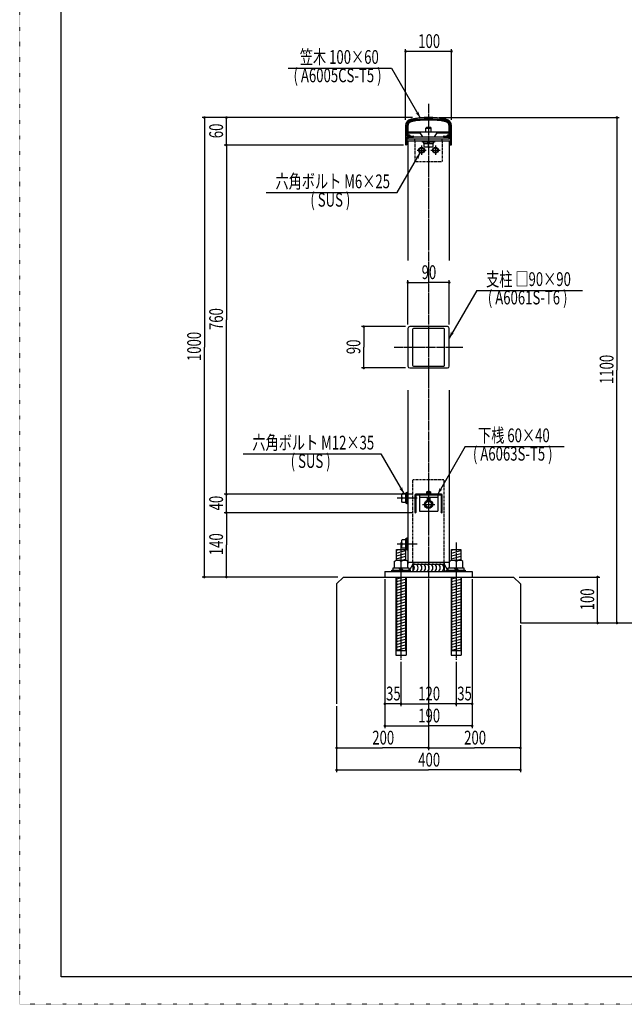
# Model space of a CAD drawing. Extents: x -2460 to 2460, y -1722 to 1722.
# Drawn here: x -2460 to -1144, y -1722 to 421 of the extents above; entities that cross this region are included whole.
import ezdxf

# ---------------------------------------------------------------- set-up
doc = ezdxf.new("R2010")
doc.units = 0
for name, pattern in [('CENTER2', [23, 20, -1, 1, -1]), ('DASHED2', [2, 1, -1]), ('DOT', [1, 0, -1])]:
    doc.linetypes.add(name, pattern=pattern)
doc.layers.get('0').update_dxf_attribs({"linetype": 'CONTINUOUS'})
doc.layers.add('DIMENSION', color=7, linetype='CONTINUOUS')
doc.styles.get("Standard").update_dxf_attribs({"font": 'txt.shx', "width": 0.7, "bigfont": 'bigfont.shx'})

msp = doc.modelspace()

# ---------------------------------------------------------------- linework, layer by layer
at = {"color": 4, "linetype": 'DOT'}
for p, q in [((-2460, -1722), (-2460, 1722)), ((2460, -1722), (-2460, -1722))]:
    msp.add_line(p, q, dxfattribs=at)
at = {"color": 7, "linetype": 'CONTINUOUS'}
for p, q in [((-2370, -1662), (-2370, 1662)), ((-1620, 189.7), (-1620, 149.3)), ((-1617.5, 189.7), (-1617.5, 167.5)), ((-1522.5, 167.5), (-1522.5, 189.7)), ((-1520, 149.3), (-1520, 189.7)), ((-1617.5, 167.5), (-1603.7, 167.5)), ((-1617.5, 165), (-1617.5, 149.3)), ((-1617.5, 165), (-1603.7, 165)), ((-1525, 165), (-1615, 165)), ((-1615, 165), (-1615, 162)), ((-1615, 162), (-1525, 162)), ((-1615, 157), (-1615, -103)), ((-1615, 157), (-1525, 157)), ((-1600, 157), (-1600, 162)), ((-1540, 157), (-1540, 162)), ((-1536.2, 167.5), (-1522.5, 167.5)), ((-1536.2, 165), (-1522.5, 165)), ((-1525, 162), (-1525, 165)), ((-1525, 157), (-1525, -103)), ((-1522.5, 149.3), (-1522.5, 165)), ((-1615, -251), (-1615, -333)), ((-1529, -247), (-1611, -247)), ((-1605, -253), (-1605, -331)), ((-1537, -251), (-1603, -251)), ((-1535, -331), (-1535, -253)), ((-1525, -333), (-1525, -251)), ((-1611, -337), (-1529, -337)), ((-1603, -333), (-1537, -333)), ((-1615, -385), (-1615, -764)), ((-1525, -385), (-1525, -760)), ((-1600, -614), (-1600, -650.5)), ((-1542, -612), (-1598, -612)), ((-1598, -614.5), (-1598, -649.1)), ((-1542.5, -614), (-1597.5, -614)), ((-1590, -614), (-1590, -649)), ((-1590, -618), (-1550, -618)), ((-1550, -614), (-1550, -649)), ((-1542, -649.1), (-1542, -614.5)), ((-1540, -650.5), (-1540, -614)), ((-1590, -649), (-1550, -649)), ((-1640, -755.7), (-1640, -732)), ((-1640, -732), (-1620, -732)), ((-1620, -732), (-1620, -755.7)), ((-1520, -755.7), (-1520, -732)), ((-1520, -732), (-1500, -732)), ((-1500, -732), (-1500, -755.7)), ((-1645, -758.2), (-1640.7, -755.7)), ((-1645, -758.2), (-1645, -771.7)), ((-1640.7, -755.7), (-1619.3, -755.7)), ((-1630, -758.2), (-1634, -755.7)), ((-1630, -758.2), (-1626, -755.7)), ((-1630, -758.2), (-1630, -771.7)), ((-1615, -758.2), (-1619.3, -755.7)), ((-1615, -771.7), (-1615, -758.2)), ((-1615, -760), (-1525, -760)), ((-1604, -760), (-1604, -780)), ((-1536, -760), (-1536, -780)), ((-1525, -758.2), (-1520.7, -755.7)), ((-1525, -758.2), (-1525, -771.7)), ((-1520.7, -755.7), (-1499.3, -755.7)), ((-1510, -758.2), (-1514, -755.7)), ((-1510, -758.2), (-1506, -755.7)), ((-1510, -758.2), (-1510, -771.7)), ((-1495, -758.2), (-1499.3, -755.7)), ((-1495, -771.7), (-1495, -758.2)), ((-1665, -780), (-1665, -792)), ((-1665, -780), (-1475, -780)), ((-1650, -780), (-1650, -776.8)), ((-1650, -776.8), (-1610, -776.8)), ((-1610, -780), (-1650, -780)), ((-1647, -771.7), (-1613, -771.7)), ((-1647, -776.8), (-1647, -771.7)), ((-1640, -792), (-1640, -952)), ((-1630, -776.8), (-1635.1, -771.7)), ((-1630, -771.7), (-1624.9, -776.8)), ((-1620, -792), (-1620, -952)), ((-1613, -771.7), (-1613, -776.8)), ((-1610, -776.8), (-1610, -780)), ((-1530, -780), (-1530, -776.8)), ((-1530, -776.8), (-1490, -776.8)), ((-1490, -780), (-1530, -780)), ((-1527, -771.7), (-1493, -771.7)), ((-1527, -776.8), (-1527, -771.7)), ((-1520, -792), (-1520, -952)), ((-1510, -776.8), (-1515.1, -771.7)), ((-1510, -771.7), (-1504.9, -776.8)), ((-1500, -792), (-1500, -952)), ((-1493, -771.7), (-1493, -776.8)), ((-1490, -776.8), (-1490, -780)), ((-1475, -780), (-1475, -792)), ((-1640, -952), (-1620, -952)), ((-1520, -952), (-1500, -952)), ((2370, -1662), (-2370, -1662))]:
    msp.add_line(p, q, dxfattribs=at)
at = {"color": 4, "linetype": 'CONTINUOUS'}
for p, q in [((-1875.5, 315.4), (-1650.5, 315.4)), ((-1650.5, 315.4), (-1588, 207.2)), ((-1617, 189.2), (-1617, 167.8)), ((-1615, 189.2), (-1615, 177)), ((-1615, 177), (-1525, 177)), ((-1615, 175), (-1615, 169.5)), ((-1615, 175), (-1588, 175)), ((-1582.5, 166), (-1588, 175)), ((-1576, 184.7), (-1574, 186.7)), ((-1576, 177), (-1576, 184.7)), ((-1576, 184.7), (-1564, 184.7)), ((-1574, 186.7), (-1566, 186.7)), ((-1564, 184.7), (-1566, 186.7)), ((-1564, 177), (-1564, 184.7)), ((-1552, 175), (-1557.5, 166)), ((-1552, 175), (-1525, 175)), ((-1525, 177), (-1525, 189.2)), ((-1525, 169.5), (-1525, 175)), ((-1523, 167.8), (-1523, 189.2)), ((-1611, 167.5), (-1616.7, 167.5)), ((-1611, 169.5), (-1615, 169.5)), ((-1583, 157), (-1557, 157)), ((-1583, 154.7), (-1583, 157)), ((-1557, 154.7), (-1583, 154.7)), ((-1582.5, 166), (-1557.5, 166)), ((-1580.7, 154.7), (-1580.7, 151.7)), ((-1580.7, 151.7), (-1559.2, 151.7)), ((-1579.5, 145.3), (-1579.5, 151.7)), ((-1576, 165), (-1576, 166)), ((-1570, 151.7), (-1573, 154.7)), ((-1570, 154.7), (-1567, 151.7)), ((-1570, 145), (-1570, 151.7)), ((-1564, 165), (-1564, 166)), ((-1560.5, 151.7), (-1560.5, 145.3)), ((-1559.2, 151.7), (-1559.2, 154.7)), ((-1557, 157), (-1557, 154.7)), ((-1525, 169.5), (-1529, 169.5)), ((-1523.3, 167.5), (-1529, 167.5)), ((-1638.2, 44.8), (-1588.2, 131.4)), ((-1590, 139.9), (-1585, 142.8)), ((-1590, 134.1), (-1590, 139.9)), ((-1585, 131.3), (-1590, 134.1)), ((-1585, 142.8), (-1580, 139.9)), ((-1580, 134.1), (-1585, 131.3)), ((-1580, 139.9), (-1580, 134.1)), ((-1579.5, 145.3), (-1577.9, 143.7)), ((-1562.1, 143.7), (-1577.9, 143.7)), ((-1570, 145), (-1572.7, 143.7)), ((-1570, 145), (-1567.3, 143.7)), ((-1560.5, 145.3), (-1562.1, 143.7)), ((-1560, 139.9), (-1555, 142.8)), ((-1560, 134.1), (-1560, 139.9)), ((-1555, 131.3), (-1560, 134.1)), ((-1555, 142.8), (-1550, 139.9)), ((-1550, 134.1), (-1555, 131.3)), ((-1550, 139.9), (-1550, 134.1)), ((-1923.2, 44.8), (-1638.2, 44.8)), ((-1465, -168.1), (-1525, -272)), ((-1465, -168.1), (-1235, -168.1)), ((-1490, -508.1), (-1550, -612)), ((-1490, -508.1), (-1275, -508.1)), ((-1973.5, -523.9), (-1673.5, -523.9)), ((-1673.5, -523.9), (-1623.5, -610.5)), ((-1626.7, -610.5), (-1628.3, -612.1)), ((-1628.3, -627.9), (-1628.3, -612.1)), ((-1627, -620), (-1628.3, -617.3)), ((-1627, -620), (-1628.3, -622.7)), ((-1627, -620), (-1620.3, -620)), ((-1626.7, -610.5), (-1620.3, -610.5)), ((-1617.3, -609.2), (-1620.3, -609.2)), ((-1620.3, -609.2), (-1620.3, -630.7)), ((-1620.3, -620), (-1617.3, -617)), ((-1617.3, -620), (-1620.3, -623)), ((-1617.3, -633), (-1617.3, -607)), ((-1617.3, -607), (-1615, -607)), ((-1615, -607), (-1615, -633)), ((-1565, -611), (-1575, -611)), ((-1575, -611), (-1575, -612)), ((-1575, -612), (-1565, -612)), ((-1574.6, -609.7), (-1574.6, -611)), ((-1565.4, -609.7), (-1574.6, -609.7)), ((-1574, -606.9), (-1572.8, -606.2)), ((-1574, -609.7), (-1574, -606.9)), ((-1572.8, -606.2), (-1567.2, -606.2)), ((-1572.5, -623.8), (-1572.5, -618)), ((-1570, -611), (-1571.3, -609.7)), ((-1570, -606.9), (-1571.2, -606.2)), ((-1570, -606.9), (-1568.8, -606.2)), ((-1570, -606.9), (-1570, -609.7)), ((-1570, -609.7), (-1568.7, -611)), ((-1567.5, -618), (-1567.5, -623.8)), ((-1566, -606.9), (-1567.2, -606.2)), ((-1566, -606.9), (-1566, -609.7)), ((-1565.4, -611), (-1565.4, -609.7)), ((-1565, -612), (-1565, -611)), ((-1626.7, -629.5), (-1628.3, -627.9)), ((-1620.3, -629.5), (-1626.7, -629.5)), ((-1620.3, -630.7), (-1617.3, -630.7)), ((-1615, -633), (-1617.3, -633)), ((-1576.5, -630.2), (-1570, -626.5)), ((-1576.5, -637.8), (-1576.5, -630.2)), ((-1570, -641.5), (-1576.5, -637.8)), ((-1567.5, -623.8), (-1572.5, -623.8)), ((-1572.5, -623.8), (-1571.6, -624.7)), ((-1568.4, -624.7), (-1571.6, -624.7)), ((-1570, -626.5), (-1563.5, -630.2)), ((-1563.5, -637.8), (-1570, -641.5)), ((-1567.5, -623.8), (-1568.4, -624.7)), ((-1563.5, -630.2), (-1563.5, -637.8)), ((-1617.3, -733), (-1617.3, -707)), ((-1617.3, -707), (-1615, -707)), ((-1615, -707), (-1615, -733)), ((-1626.7, -710.5), (-1628.3, -712.1)), ((-1628.3, -727.9), (-1628.3, -712.1)), ((-1627, -720), (-1628.3, -717.3)), ((-1627, -720), (-1628.3, -722.7)), ((-1626.7, -729.5), (-1628.3, -727.9)), ((-1627, -720), (-1620.3, -720)), ((-1626.7, -710.5), (-1620.3, -710.5)), ((-1620.3, -709.2), (-1620.3, -730.7)), ((-1617.3, -709.2), (-1620.3, -709.2)), ((-1620.3, -720), (-1617.3, -717)), ((-1617.3, -720), (-1620.3, -723)), ((-1640, -733.7), (-1633.5, -732)), ((-1640, -740), (-1620, -734.6)), ((-1640, -746.2), (-1620, -740.8)), ((-1640, -752.4), (-1620, -747)), ((-1620.3, -729.5), (-1626.7, -729.5)), ((-1620.3, -730.7), (-1617.3, -730.7)), ((-1617.3, -733), (-1615, -733)), ((-1520, -733.7), (-1513.5, -732)), ((-1520, -740), (-1500, -734.6)), ((-1520, -746.2), (-1500, -740.8)), ((-1520, -752.4), (-1500, -747)), ((-1629.2, -755.7), (-1620, -753.2)), ((-1604, -764), (-1611.2, -776.8)), ((-1604, -764), (-1536, -764)), ((-1536, -764), (-1528.8, -776.8)), ((-1509.2, -755.7), (-1500, -753.2)), ((-1641, -792), (-1641, -962)), ((-1640, -795.9), (-1625.6, -792)), ((-1619, -792), (-1619, -962)), ((-1521, -792), (-1521, -962)), ((-1520, -795.9), (-1505.6, -792)), ((-1499, -792), (-1499, -962)), ((-1640, -802.1), (-1620, -796.7)), ((-1640, -808.3), (-1620, -802.9)), ((-1640, -814.5), (-1620, -809.1)), ((-1520, -802.1), (-1500, -796.7)), ((-1520, -808.3), (-1500, -802.9)), ((-1520, -814.5), (-1500, -809.1)), ((-1640, -820.7), (-1620, -815.3)), ((-1640, -826.9), (-1620, -821.6)), ((-1640, -833.1), (-1620, -827.8)), ((-1640, -839.3), (-1620, -834)), ((-1520, -820.7), (-1500, -815.3)), ((-1520, -826.9), (-1500, -821.6)), ((-1520, -833.1), (-1500, -827.8)), ((-1520, -839.3), (-1500, -834)), ((-1640, -845.6), (-1620, -840.2)), ((-1640, -851.8), (-1620, -846.4)), ((-1640, -858), (-1620, -852.6)), ((-1520, -845.6), (-1500, -840.2)), ((-1520, -851.8), (-1500, -846.4)), ((-1520, -858), (-1500, -852.6)), ((-1640, -864.2), (-1620, -858.8)), ((-1640, -870.4), (-1620, -865)), ((-1640, -876.6), (-1620, -871.3)), ((-1640, -882.8), (-1620, -877.5)), ((-1520, -864.2), (-1500, -858.8)), ((-1520, -870.4), (-1500, -865)), ((-1520, -876.6), (-1500, -871.3)), ((-1520, -882.8), (-1500, -877.5)), ((-1640, -889), (-1620, -883.7)), ((-1640, -895.2), (-1620, -889.9)), ((-1640, -901.5), (-1620, -896.1)), ((-1520, -889), (-1500, -883.7)), ((-1520, -895.2), (-1500, -889.9)), ((-1520, -901.5), (-1500, -896.1)), ((-1640, -907.7), (-1620, -902.3)), ((-1640, -913.9), (-1620, -908.5)), ((-1640, -920.1), (-1620, -914.7)), ((-1640, -926.3), (-1620, -920.9)), ((-1520, -907.7), (-1500, -902.3)), ((-1520, -913.9), (-1500, -908.5)), ((-1520, -920.1), (-1500, -914.7)), ((-1520, -926.3), (-1500, -920.9)), ((-1640, -932.5), (-1620, -927.2)), ((-1640, -938.7), (-1620, -933.4)), ((-1640, -944.9), (-1620, -939.6)), ((-1520, -932.5), (-1500, -927.2)), ((-1520, -938.7), (-1500, -933.4)), ((-1520, -944.9), (-1500, -939.6)), ((-1641, -962), (-1619, -962)), ((-1640, -951.2), (-1620, -945.8)), ((-1521, -962), (-1499, -962)), ((-1520, -951.2), (-1500, -945.8))]:
    msp.add_line(p, q, dxfattribs=at)
at = {"color": 3, "linetype": 'CENTER2'}
for p, q in [((-1570, 238), (-1570, -1042)), ((-1595, 137), (-1575, 137)), ((-1585, 147), (-1585, 127)), ((-1565, 137), (-1545, 137)), ((-1555, 147), (-1555, 127)), ((-1645, -292), (-1495, -292)), ((-1638, -620), (-1595, -620)), ((-1583.5, -634), (-1556.5, -634)), ((-1638, -720), (-1595, -720)), ((-1630, -717), (-1630, -972)), ((-1510, -717), (-1510, -972))]:
    msp.add_line(p, q, dxfattribs=at)
at = {"color": 4, "linetype": 'DASHED2'}
for p, q in [((-1600, 157), (-1600, 112)), ((-1540, 157), (-1540, 112)), ((-1600, 112), (-1540, 112)), ((-1604, -760), (-1604, -580)), ((-1604, -580), (-1536, -580)), ((-1536, -760), (-1536, -580))]:
    msp.add_line(p, q, dxfattribs=at)
at = {"color": 241, "linetype": 'CONTINUOUS'}
for p, q in [((-1770, -807), (-1755, -792)), ((-1755, -792), (-1385, -792)), ((-1385, -792), (-1370, -807)), ((-1770, -807), (-1770, -1068)), ((-1370, -807), (-1370, -892)), ((-1370, -892), (-1110, -892))]:
    msp.add_line(p, q, dxfattribs=at)
at = {"color": 4, "linetype": 'CONTINUOUS'}
for centre, radius in [((-1585, 137), 6.5), ((-1585, 137), 4.98), ((-1555, 137), 6.5), ((-1555, 137), 4.98), ((-1570, -634), 9), ((-1570, -634), 6.5)]:
    msp.add_circle(centre, radius, dxfattribs=at)
at = {"color": 7, "linetype": 'CONTINUOUS'}
for centre, radius, start, end in [((-1605, 189.7), 15, 100.9055, 180), ((-1605, 189.7), 12.5, 100.9055, -180), ((-1570, 8), 200, 79.0945, 100.9055), ((-1570, 8), 197.5, 79.0945, 100.9055), ((-1535, 189.7), 12.5, 0, 79.0945), ((-1535, 189.7), 15, 0, 79.0945), ((-1603.7, 166.3), 1.25, -90, 90), ((-1536.2, 166.3), 1.25, 90, -90), ((-1618.7, 149.3), 1.25, 180, 0), ((-1521.2, 149.3), 1.25, 180, 0), ((-1611, -251), 4, 90, -180), ((-1603, -253), 2, 90, -180), ((-1537, -253), 2, 0, 90), ((-1529, -251), 4, 0, 89.9991), ((-1611, -333), 4, 180, -90.0004), ((-1603, -331), 2, 180, -90.0005), ((-1537, -331), 2, -90, 0), ((-1529, -333), 4, -90, 0), ((-1598, -614), 2, 90, 180), ((-1597.5, -614.5), 0.5, 90, 180), ((-1542.5, -614.5), 0.5, 0, 90), ((-1542, -614), 2, 0, 90), ((-1598.5, -650.5), 1.5, 180, 70.5288), ((-1541.5, -650.5), 1.5, 109.4712, 0)]:
    msp.add_arc(centre, radius, start, end, dxfattribs=at)
at = {"color": 4, "linetype": 'CONTINUOUS'}
for centre, radius, start, end in [((-1605, 189.2), 12, 100.9055, 180), ((-1605, 189.2), 10, 100.9055, -180), ((-1570, 7.5), 197, 79.0945, 100.9055), ((-1570, 7.5), 195, 79.0945, 100.9055), ((-1535, 189.2), 10, 0, 79.0945), ((-1535, 189.2), 12, 0, 79.0945), ((-1616.7, 167.8), 0.3, 180, -90), ((-1611, 168.5), 1, -90, 90), ((-1529, 168.5), 1, 90, -90), ((-1523.3, 167.8), 0.3, -90, 0), ((-1608.5, -772), 8, -100.8069, 60.6422), ((-1600.5, -772), 8, -120, 120), ((-1592.5, -772), 8, -120, 120), ((-1584.5, -772), 8, -120, 120), ((-1576.5, -772), 8, -120, 120), ((-1568.5, -772), 8, -120, 120), ((-1560.5, -772), 8, -120, 120), ((-1552.5, -772), 8, -120, 120), ((-1544.5, -772), 8, -120, 120), ((-1536.5, -772), 8, 86.3512, 120), ((-1536.5, -772), 8, -120, -27.6357), ((-1528.5, -772), 8, -120, -100.8069)]:
    msp.add_arc(centre, radius, start, end, dxfattribs=at)
for points in [[(-1597, 216.5), (-1593.4, 216.5), (-1598.3, 217.9)], [(-1588, 207.2), (-1588, 207.2), (-1597, 216.5), (-1590.7, 216.5)], [(-1593.4, 216.5), (-1590.7, 216.5), (-1593, 217.9), (-1591.1, 217.9)], [(-1593, 217.9), (-1591.1, 217.9), (-1592.1, 221.5)], [(-1597.3, 122), (-1590.9, 122), (-1588.2, 131.4)], [(-1598.6, 120.7), (-1598.6, 120.7), (-1597.3, 122), (-1593.6, 122)], [(-1593.3, 120.7), (-1591.3, 120.7), (-1593.6, 122), (-1590.9, 122)], [(-1592.3, 117.1), (-1592.3, 117.1), (-1593.3, 120.7), (-1591.3, 120.7)], [(-1525, -272), (-1525, -272), (-1522.3, -262.6), (-1516, -262.6)], [(-1522.3, -262.6), (-1519.6, -262.6), (-1521.9, -261.3), (-1520, -261.3)], [(-1521.9, -261.3), (-1520, -261.3), (-1520.9, -257.7)], [(-1519.6, -262.6), (-1516, -262.6), (-1514.7, -261.3)], [(-1632.6, -601.2), (-1628.9, -601.2), (-1633.8, -599.8)], [(-1628.9, -601.2), (-1626.2, -601.2), (-1628.6, -599.8), (-1626.6, -599.8)], [(-1628.6, -599.8), (-1626.6, -599.8), (-1627.6, -596.2)], [(-1546.9, -601.3), (-1545, -601.3), (-1545.9, -597.7)], [(-1623.5, -610.5), (-1623.5, -610.5), (-1632.6, -601.2), (-1626.2, -601.2)], [(-1550, -612), (-1550, -612), (-1547.3, -602.6), (-1541, -602.6)], [(-1547.3, -602.6), (-1544.6, -602.6), (-1546.9, -601.3), (-1545, -601.3)], [(-1544.6, -602.6), (-1541, -602.6), (-1539.7, -601.3)]]:
    msp.add_solid(points, dxfattribs=at)
at = {"layer": 'DIMENSION', "color": 4, "linetype": 'CONTINUOUS'}
for p, q in [((-1620, 352), (-1620.6, 352)), ((-1620, 202.8), (-1620, 356.8)), ((-1520, 352), (-1620, 352)), ((-1520, 202.8), (-1520, 356.8)), ((-1520, 352), (-1519.4, 352)), ((-1604.8, 208), (-2062.8, 208)), ((-2058, 208), (-2058, -292)), ((-1604.8, 208), (-2014.8, 208)), ((-2010, 208), (-2010, 208.6)), ((-2010, 148), (-2010, 208)), ((-1547.2, 208), (-1155.2, 208)), ((-1160, 208), (-1160, -342)), ((-1624.8, 148), (-2014.8, 148)), ((-1624.8, 148), (-2014.8, 148)), ((-2010, 148), (-2010, 147.4)), ((-2010, 148), (-2010, -232)), ((-1615, -242.2), (-1615, -146.2)), ((-1525, -242.2), (-1525, -146.2)), ((-1615, -151), (-1570, -151)), ((-1525, -151), (-1570, -151)), ((-2010, -612), (-2010, -232)), ((-1619.8, -247), (-1715.8, -247)), ((-1711, -247), (-1711, -292)), ((-2058, -792), (-2058, -292)), ((-1711, -337), (-1711, -292)), ((-1619.8, -337), (-1715.8, -337)), ((-1160, -892), (-1160, -342)), ((-1604.8, -612), (-2014.8, -612)), ((-1604.8, -612), (-2014.8, -612)), ((-2010, -612), (-2010, -611.4)), ((-2010, -652), (-2010, -612)), ((-1604.8, -652), (-2014.8, -652)), ((-1604.8, -652), (-2014.8, -652)), ((-2010, -652), (-2010, -722)), ((-2010, -652), (-2010, -652.6)), ((-2010, -792), (-2010, -722)), ((-1767.3, -792), (-2062.8, -792)), ((-1767.3, -792), (-2014.8, -792)), ((-1372.7, -792), (-1197.2, -792)), ((-1202, -792), (-1202, -791.4)), ((-1202, -892), (-1202, -792)), ((-1665, -796.8), (-1665, -1072.8)), ((-1665, -796.8), (-1665, -1120.8)), ((-1475, -796.8), (-1475, -1120.8)), ((-1475, -796.8), (-1475, -1072.8)), ((-1570, -826.8), (-1570, -1168.8)), ((-1570, -826.8), (-1570, -1168.8)), ((-1370, -896.8), (-1370, -1216.8)), ((-1370, -896.8), (-1370, -1168.8)), ((-1365.2, -892), (-1197.2, -892)), ((-1365.2, -892), (-1155.2, -892)), ((-1202, -892), (-1202, -892.6)), ((-1630, -976.8), (-1630, -1072.8)), ((-1630, -976.8), (-1630, -1072.8)), ((-1510, -976.8), (-1510, -1072.8)), ((-1510, -976.8), (-1510, -1072.8)), ((-1665, -1068), (-1665.6, -1068)), ((-1630, -1068), (-1665, -1068)), ((-1630, -1068), (-1570, -1068)), ((-1630, -1068), (-1629.4, -1068)), ((-1510, -1068), (-1570, -1068)), ((-1510, -1068), (-1510.6, -1068)), ((-1475, -1068), (-1510, -1068)), ((-1475, -1068), (-1474.4, -1068)), ((-1770, -1072.8), (-1770, -1216.8)), ((-1770, -1072.8), (-1770, -1168.8)), ((-1665, -1116), (-1570, -1116)), ((-1475, -1116), (-1570, -1116)), ((-1770, -1164), (-1670, -1164)), ((-1570, -1164), (-1670, -1164)), ((-1570, -1164), (-1470, -1164)), ((-1370, -1164), (-1470, -1164)), ((-1770, -1212), (-1570, -1212)), ((-1370, -1212), (-1570, -1212))]:
    msp.add_line(p, q, dxfattribs=at)
for points in [[(-1622.8, 352.7), (-1617.2, 352.7), (-1622.1, 354.1), (-1617.9, 354.1)], [(-1622.8, 351.3), (-1617.2, 351.3), (-1622.8, 352.7), (-1617.2, 352.7)], [(-1622.1, 349.9), (-1617.9, 349.9), (-1622.8, 351.3), (-1617.2, 351.3)], [(-1622.1, 354.1), (-1617.9, 354.1), (-1620.7, 354.8), (-1619.3, 354.8)], [(-1620.7, 349.2), (-1619.3, 349.2), (-1622.1, 349.9), (-1617.9, 349.9)], [(-1522.8, 352.7), (-1517.2, 352.7), (-1522.1, 354.1), (-1517.9, 354.1)], [(-1522.8, 351.3), (-1517.2, 351.3), (-1522.8, 352.7), (-1517.2, 352.7)], [(-1522.1, 349.9), (-1517.9, 349.9), (-1522.8, 351.3), (-1517.2, 351.3)], [(-1522.1, 354.1), (-1517.9, 354.1), (-1520.7, 354.8), (-1519.3, 354.8)], [(-1520.7, 349.2), (-1519.3, 349.2), (-1522.1, 349.9), (-1517.9, 349.9)], [(-2060.8, 208.7), (-2055.2, 208.7), (-2060.1, 210.1), (-2055.9, 210.1)], [(-2060.8, 207.3), (-2055.2, 207.3), (-2060.8, 208.7), (-2055.2, 208.7)], [(-2060.1, 205.9), (-2055.9, 205.9), (-2060.8, 207.3), (-2055.2, 207.3)], [(-2060.1, 210.1), (-2055.9, 210.1), (-2058.7, 210.8), (-2057.3, 210.8)], [(-2058.7, 205.2), (-2057.3, 205.2), (-2060.1, 205.9), (-2055.9, 205.9)], [(-2012.8, 208.7), (-2007.2, 208.7), (-2012.1, 210.1), (-2007.9, 210.1)], [(-2012.8, 207.3), (-2007.2, 207.3), (-2012.8, 208.7), (-2007.2, 208.7)], [(-2012.1, 205.9), (-2007.9, 205.9), (-2012.8, 207.3), (-2007.2, 207.3)], [(-2012.1, 210.1), (-2007.9, 210.1), (-2010.7, 210.8), (-2009.3, 210.8)], [(-2010.7, 205.2), (-2009.3, 205.2), (-2012.1, 205.9), (-2007.9, 205.9)], [(-1162.8, 208.7), (-1157.2, 208.7), (-1162.1, 210.1), (-1157.9, 210.1)], [(-1162.8, 207.3), (-1157.2, 207.3), (-1162.8, 208.7), (-1157.2, 208.7)], [(-1162.1, 205.9), (-1157.9, 205.9), (-1162.8, 207.3), (-1157.2, 207.3)], [(-1162.1, 210.1), (-1157.9, 210.1), (-1160.7, 210.8), (-1159.3, 210.8)], [(-1160.7, 205.2), (-1159.3, 205.2), (-1162.1, 205.9), (-1157.9, 205.9)], [(-2012.8, 148.7), (-2007.2, 148.7), (-2012.1, 150.1), (-2007.9, 150.1)], [(-2012.8, 148.7), (-2007.2, 148.7), (-2012.1, 150.1), (-2007.9, 150.1)], [(-2012.1, 150.1), (-2007.9, 150.1), (-2010.7, 150.8), (-2009.3, 150.8)], [(-2012.1, 150.1), (-2007.9, 150.1), (-2010.7, 150.8), (-2009.3, 150.8)], [(-2012.8, 147.3), (-2007.2, 147.3), (-2012.8, 148.7), (-2007.2, 148.7)], [(-2012.8, 147.3), (-2007.2, 147.3), (-2012.8, 148.7), (-2007.2, 148.7)], [(-2012.1, 145.9), (-2007.9, 145.9), (-2012.8, 147.3), (-2007.2, 147.3)], [(-2012.1, 145.9), (-2007.9, 145.9), (-2012.8, 147.3), (-2007.2, 147.3)], [(-2010.7, 145.2), (-2009.3, 145.2), (-2012.1, 145.9), (-2007.9, 145.9)], [(-2010.7, 145.2), (-2009.3, 145.2), (-2012.1, 145.9), (-2007.9, 145.9)], [(-1617.8, -150.3), (-1612.2, -150.3), (-1617.1, -148.9), (-1612.9, -148.9)], [(-1617.1, -148.9), (-1612.9, -148.9), (-1615.7, -148.2), (-1614.3, -148.2)], [(-1527.8, -150.3), (-1522.2, -150.3), (-1527.1, -148.9), (-1522.9, -148.9)], [(-1527.1, -148.9), (-1522.9, -148.9), (-1525.7, -148.2), (-1524.3, -148.2)], [(-1617.8, -151.7), (-1612.2, -151.7), (-1617.8, -150.3), (-1612.2, -150.3)], [(-1617.1, -153.1), (-1612.9, -153.1), (-1617.8, -151.7), (-1612.2, -151.7)], [(-1615.7, -153.8), (-1614.3, -153.8), (-1617.1, -153.1), (-1612.9, -153.1)], [(-1615.7, -153.8), (-1615.7, -153.8), (-1615.7, -153.8), (-1614.3, -153.8)], [(-1527.8, -151.7), (-1522.2, -151.7), (-1527.8, -150.3), (-1522.2, -150.3)], [(-1527.1, -153.1), (-1522.9, -153.1), (-1527.8, -151.7), (-1522.2, -151.7)], [(-1525.7, -153.8), (-1524.3, -153.8), (-1527.1, -153.1), (-1522.9, -153.1)], [(-1525.7, -153.8), (-1525.7, -153.8), (-1525.7, -153.8), (-1524.3, -153.8)], [(-1713.8, -246.3), (-1708.2, -246.3), (-1713.1, -244.9), (-1708.9, -244.9)], [(-1713.8, -247.7), (-1708.2, -247.7), (-1713.8, -246.3), (-1708.2, -246.3)], [(-1713.1, -249.1), (-1708.9, -249.1), (-1713.8, -247.7), (-1708.2, -247.7)], [(-1713.1, -244.9), (-1708.9, -244.9), (-1711.7, -244.2), (-1710.3, -244.2)], [(-1711.7, -249.8), (-1710.3, -249.8), (-1713.1, -249.1), (-1708.9, -249.1)], [(-1711.7, -249.8), (-1711.7, -249.8), (-1711.7, -249.8), (-1710.3, -249.8)], [(-1713.8, -336.3), (-1708.2, -336.3), (-1713.1, -334.9), (-1708.9, -334.9)], [(-1713.8, -337.7), (-1708.2, -337.7), (-1713.8, -336.3), (-1708.2, -336.3)], [(-1713.1, -339.1), (-1708.9, -339.1), (-1713.8, -337.7), (-1708.2, -337.7)], [(-1713.1, -334.9), (-1708.9, -334.9), (-1711.7, -334.2), (-1710.3, -334.2)], [(-1711.7, -339.8), (-1710.3, -339.8), (-1713.1, -339.1), (-1708.9, -339.1)], [(-1711.7, -339.8), (-1711.7, -339.8), (-1711.7, -339.8), (-1710.3, -339.8)], [(-2012.8, -611.3), (-2007.2, -611.3), (-2012.1, -609.9), (-2007.9, -609.9)], [(-2012.8, -611.3), (-2007.2, -611.3), (-2012.1, -609.9), (-2007.9, -609.9)], [(-2012.8, -612.7), (-2007.2, -612.7), (-2012.8, -611.3), (-2007.2, -611.3)], [(-2012.8, -612.7), (-2007.2, -612.7), (-2012.8, -611.3), (-2007.2, -611.3)], [(-2012.1, -614.1), (-2007.9, -614.1), (-2012.8, -612.7), (-2007.2, -612.7)], [(-2012.1, -614.1), (-2007.9, -614.1), (-2012.8, -612.7), (-2007.2, -612.7)], [(-2012.1, -609.9), (-2007.9, -609.9), (-2010.7, -609.2), (-2009.3, -609.2)], [(-2012.1, -609.9), (-2007.9, -609.9), (-2010.7, -609.2), (-2009.3, -609.2)], [(-2010.7, -614.8), (-2009.3, -614.8), (-2012.1, -614.1), (-2007.9, -614.1)], [(-2010.7, -614.8), (-2009.3, -614.8), (-2012.1, -614.1), (-2007.9, -614.1)], [(-2012.8, -651.3), (-2007.2, -651.3), (-2012.1, -649.9), (-2007.9, -649.9)], [(-2012.8, -651.3), (-2007.2, -651.3), (-2012.1, -649.9), (-2007.9, -649.9)], [(-2012.8, -652.7), (-2007.2, -652.7), (-2012.8, -651.3), (-2007.2, -651.3)], [(-2012.8, -652.7), (-2007.2, -652.7), (-2012.8, -651.3), (-2007.2, -651.3)], [(-2012.1, -654.1), (-2007.9, -654.1), (-2012.8, -652.7), (-2007.2, -652.7)], [(-2012.1, -654.1), (-2007.9, -654.1), (-2012.8, -652.7), (-2007.2, -652.7)], [(-2012.1, -649.9), (-2007.9, -649.9), (-2010.7, -649.2), (-2009.3, -649.2)], [(-2012.1, -649.9), (-2007.9, -649.9), (-2010.7, -649.2), (-2009.3, -649.2)], [(-2010.7, -654.8), (-2009.3, -654.8), (-2012.1, -654.1), (-2007.9, -654.1)], [(-2010.7, -654.8), (-2009.3, -654.8), (-2012.1, -654.1), (-2007.9, -654.1)], [(-2060.8, -791.3), (-2055.2, -791.3), (-2060.1, -789.9), (-2055.9, -789.9)], [(-2060.8, -792.7), (-2055.2, -792.7), (-2060.8, -791.3), (-2055.2, -791.3)], [(-2060.1, -794.1), (-2055.9, -794.1), (-2060.8, -792.7), (-2055.2, -792.7)], [(-2060.1, -789.9), (-2055.9, -789.9), (-2058.7, -789.2), (-2057.3, -789.2)], [(-2012.8, -791.3), (-2007.2, -791.3), (-2012.1, -789.9), (-2007.9, -789.9)], [(-2012.8, -792.7), (-2007.2, -792.7), (-2012.8, -791.3), (-2007.2, -791.3)], [(-2012.1, -794.1), (-2007.9, -794.1), (-2012.8, -792.7), (-2007.2, -792.7)], [(-2012.1, -789.9), (-2007.9, -789.9), (-2010.7, -789.2), (-2009.3, -789.2)], [(-1204.8, -791.3), (-1199.2, -791.3), (-1204.1, -789.9), (-1199.9, -789.9)], [(-1204.8, -792.7), (-1199.2, -792.7), (-1204.8, -791.3), (-1199.2, -791.3)], [(-1204.1, -794.1), (-1199.9, -794.1), (-1204.8, -792.7), (-1199.2, -792.7)], [(-1204.1, -789.9), (-1199.9, -789.9), (-1202.7, -789.2), (-1201.3, -789.2)], [(-2058.7, -794.8), (-2057.3, -794.8), (-2060.1, -794.1), (-2055.9, -794.1)], [(-2010.7, -794.8), (-2009.3, -794.8), (-2012.1, -794.1), (-2007.9, -794.1)], [(-1202.7, -794.8), (-1201.3, -794.8), (-1204.1, -794.1), (-1199.9, -794.1)], [(-1204.8, -891.3), (-1199.2, -891.3), (-1204.1, -889.9), (-1199.9, -889.9)], [(-1204.8, -892.7), (-1199.2, -892.7), (-1204.8, -891.3), (-1199.2, -891.3)], [(-1204.1, -894.1), (-1199.9, -894.1), (-1204.8, -892.7), (-1199.2, -892.7)], [(-1204.1, -889.9), (-1199.9, -889.9), (-1202.7, -889.2), (-1201.3, -889.2)], [(-1202.7, -894.8), (-1201.3, -894.8), (-1204.1, -894.1), (-1199.9, -894.1)], [(-1162.8, -891.3), (-1157.2, -891.3), (-1162.1, -889.9), (-1157.9, -889.9)], [(-1162.8, -892.7), (-1157.2, -892.7), (-1162.8, -891.3), (-1157.2, -891.3)], [(-1162.1, -894.1), (-1157.9, -894.1), (-1162.8, -892.7), (-1157.2, -892.7)], [(-1162.1, -889.9), (-1157.9, -889.9), (-1160.7, -889.2), (-1159.3, -889.2)], [(-1160.7, -894.8), (-1159.3, -894.8), (-1162.1, -894.1), (-1157.9, -894.1)], [(-1667.8, -1067.3), (-1662.2, -1067.3), (-1667.1, -1065.9), (-1662.9, -1065.9)], [(-1667.8, -1068.7), (-1662.2, -1068.7), (-1667.8, -1067.3), (-1662.2, -1067.3)], [(-1667.1, -1070.1), (-1662.9, -1070.1), (-1667.8, -1068.7), (-1662.2, -1068.7)], [(-1667.1, -1065.9), (-1662.9, -1065.9), (-1665.7, -1065.2), (-1664.3, -1065.2)], [(-1665.7, -1070.8), (-1664.3, -1070.8), (-1667.1, -1070.1), (-1662.9, -1070.1)], [(-1632.8, -1067.3), (-1627.2, -1067.3), (-1632.1, -1065.9), (-1627.9, -1065.9)], [(-1632.8, -1067.3), (-1627.2, -1067.3), (-1632.1, -1065.9), (-1627.9, -1065.9)], [(-1632.8, -1068.7), (-1627.2, -1068.7), (-1632.8, -1067.3), (-1627.2, -1067.3)], [(-1632.8, -1068.7), (-1627.2, -1068.7), (-1632.8, -1067.3), (-1627.2, -1067.3)], [(-1632.1, -1070.1), (-1627.9, -1070.1), (-1632.8, -1068.7), (-1627.2, -1068.7)], [(-1632.1, -1070.1), (-1627.9, -1070.1), (-1632.8, -1068.7), (-1627.2, -1068.7)], [(-1632.1, -1065.9), (-1627.9, -1065.9), (-1630.7, -1065.2), (-1629.3, -1065.2)], [(-1632.1, -1065.9), (-1627.9, -1065.9), (-1630.7, -1065.2), (-1629.3, -1065.2)], [(-1630.7, -1070.8), (-1629.3, -1070.8), (-1632.1, -1070.1), (-1627.9, -1070.1)], [(-1630.7, -1070.8), (-1629.3, -1070.8), (-1632.1, -1070.1), (-1627.9, -1070.1)], [(-1512.8, -1067.3), (-1507.2, -1067.3), (-1512.1, -1065.9), (-1507.9, -1065.9)], [(-1512.8, -1067.3), (-1507.2, -1067.3), (-1512.1, -1065.9), (-1507.9, -1065.9)], [(-1512.8, -1068.7), (-1507.2, -1068.7), (-1512.8, -1067.3), (-1507.2, -1067.3)], [(-1512.8, -1068.7), (-1507.2, -1068.7), (-1512.8, -1067.3), (-1507.2, -1067.3)], [(-1512.1, -1070.1), (-1507.9, -1070.1), (-1512.8, -1068.7), (-1507.2, -1068.7)], [(-1512.1, -1070.1), (-1507.9, -1070.1), (-1512.8, -1068.7), (-1507.2, -1068.7)], [(-1512.1, -1065.9), (-1507.9, -1065.9), (-1510.7, -1065.2), (-1509.3, -1065.2)], [(-1512.1, -1065.9), (-1507.9, -1065.9), (-1510.7, -1065.2), (-1509.3, -1065.2)], [(-1510.7, -1070.8), (-1509.3, -1070.8), (-1512.1, -1070.1), (-1507.9, -1070.1)], [(-1510.7, -1070.8), (-1509.3, -1070.8), (-1512.1, -1070.1), (-1507.9, -1070.1)], [(-1477.8, -1067.3), (-1472.2, -1067.3), (-1477.1, -1065.9), (-1472.9, -1065.9)], [(-1477.8, -1068.7), (-1472.2, -1068.7), (-1477.8, -1067.3), (-1472.2, -1067.3)], [(-1477.1, -1070.1), (-1472.9, -1070.1), (-1477.8, -1068.7), (-1472.2, -1068.7)], [(-1477.1, -1065.9), (-1472.9, -1065.9), (-1475.7, -1065.2), (-1474.3, -1065.2)], [(-1475.7, -1070.8), (-1474.3, -1070.8), (-1477.1, -1070.1), (-1472.9, -1070.1)], [(-1667.8, -1115.3), (-1662.2, -1115.3), (-1667.1, -1113.9), (-1662.9, -1113.9)], [(-1667.1, -1113.9), (-1662.9, -1113.9), (-1665.7, -1113.2), (-1664.3, -1113.2)], [(-1477.8, -1115.3), (-1472.2, -1115.3), (-1477.1, -1113.9), (-1472.9, -1113.9)], [(-1477.1, -1113.9), (-1472.9, -1113.9), (-1475.7, -1113.2), (-1474.3, -1113.2)], [(-1667.8, -1116.7), (-1662.2, -1116.7), (-1667.8, -1115.3), (-1662.2, -1115.3)], [(-1667.1, -1118.1), (-1662.9, -1118.1), (-1667.8, -1116.7), (-1662.2, -1116.7)], [(-1665.7, -1118.8), (-1664.3, -1118.8), (-1667.1, -1118.1), (-1662.9, -1118.1)], [(-1477.8, -1116.7), (-1472.2, -1116.7), (-1477.8, -1115.3), (-1472.2, -1115.3)], [(-1477.1, -1118.1), (-1472.9, -1118.1), (-1477.8, -1116.7), (-1472.2, -1116.7)], [(-1475.7, -1118.8), (-1474.3, -1118.8), (-1477.1, -1118.1), (-1472.9, -1118.1)], [(-1772.8, -1163.3), (-1767.2, -1163.3), (-1772.1, -1161.9), (-1767.9, -1161.9)], [(-1772.8, -1164.7), (-1767.2, -1164.7), (-1772.8, -1163.3), (-1767.2, -1163.3)], [(-1772.1, -1166.1), (-1767.9, -1166.1), (-1772.8, -1164.7), (-1767.2, -1164.7)], [(-1772.1, -1161.9), (-1767.9, -1161.9), (-1770.7, -1161.2), (-1769.3, -1161.2)], [(-1770.7, -1166.8), (-1769.3, -1166.8), (-1772.1, -1166.1), (-1767.9, -1166.1)], [(-1572.8, -1163.3), (-1567.2, -1163.3), (-1572.1, -1161.9), (-1567.9, -1161.9)], [(-1572.8, -1163.3), (-1567.2, -1163.3), (-1572.1, -1161.9), (-1567.9, -1161.9)], [(-1572.8, -1164.7), (-1567.2, -1164.7), (-1572.8, -1163.3), (-1567.2, -1163.3)], [(-1572.8, -1164.7), (-1567.2, -1164.7), (-1572.8, -1163.3), (-1567.2, -1163.3)], [(-1572.1, -1166.1), (-1567.9, -1166.1), (-1572.8, -1164.7), (-1567.2, -1164.7)], [(-1572.1, -1166.1), (-1567.9, -1166.1), (-1572.8, -1164.7), (-1567.2, -1164.7)], [(-1572.1, -1161.9), (-1567.9, -1161.9), (-1570.7, -1161.2), (-1569.3, -1161.2)], [(-1572.1, -1161.9), (-1567.9, -1161.9), (-1570.7, -1161.2), (-1569.3, -1161.2)], [(-1570.7, -1166.8), (-1569.3, -1166.8), (-1572.1, -1166.1), (-1567.9, -1166.1)], [(-1570.7, -1166.8), (-1569.3, -1166.8), (-1572.1, -1166.1), (-1567.9, -1166.1)], [(-1372.8, -1163.3), (-1367.2, -1163.3), (-1372.1, -1161.9), (-1367.9, -1161.9)], [(-1372.8, -1164.7), (-1367.2, -1164.7), (-1372.8, -1163.3), (-1367.2, -1163.3)], [(-1372.1, -1166.1), (-1367.9, -1166.1), (-1372.8, -1164.7), (-1367.2, -1164.7)], [(-1372.1, -1161.9), (-1367.9, -1161.9), (-1370.7, -1161.2), (-1369.3, -1161.2)], [(-1370.7, -1166.8), (-1369.3, -1166.8), (-1372.1, -1166.1), (-1367.9, -1166.1)], [(-1772.8, -1211.3), (-1767.2, -1211.3), (-1772.1, -1209.9), (-1767.9, -1209.9)], [(-1772.8, -1212.7), (-1767.2, -1212.7), (-1772.8, -1211.3), (-1767.2, -1211.3)], [(-1772.1, -1214.1), (-1767.9, -1214.1), (-1772.8, -1212.7), (-1767.2, -1212.7)], [(-1772.1, -1209.9), (-1767.9, -1209.9), (-1770.7, -1209.2), (-1769.3, -1209.2)], [(-1770.7, -1214.8), (-1769.3, -1214.8), (-1772.1, -1214.1), (-1767.9, -1214.1)], [(-1372.8, -1211.3), (-1367.2, -1211.3), (-1372.1, -1209.9), (-1367.9, -1209.9)], [(-1372.8, -1212.7), (-1367.2, -1212.7), (-1372.8, -1211.3), (-1367.2, -1211.3)], [(-1372.1, -1214.1), (-1367.9, -1214.1), (-1372.8, -1212.7), (-1367.2, -1212.7)], [(-1372.1, -1209.9), (-1367.9, -1209.9), (-1370.7, -1209.2), (-1369.3, -1209.2)], [(-1370.7, -1214.8), (-1369.3, -1214.8), (-1372.1, -1214.1), (-1367.9, -1214.1)]]:
    msp.add_solid(points, dxfattribs=at)

# ---------------------------------------------------------------- texts
at = {"color": 4, "linetype": 'CONTINUOUS', "width": 0.7}
for s, p in [('笠木 100×60', (-1850.2, 324.8)), ('( A6005CS-T5 )', (-1863.9, 284.8)), ('六角ボルト M6×25', (-1903.2, 54.1)), ('( SUS )', (-1827.3, 14.1)), ('支柱 □90×90', (-1444.7, -158.7)), ('( A6061S-T6 )', (-1440.9, -198.7)), ('下桟 60×40', (-1462.2, -498.7)), ('六角ボルト M12×35', (-1953.5, -514.5)), ('( A6063S-T5 )', (-1473.4, -538.7)), ('( SUS )', (-1870.1, -554.5))]:
    msp.add_text(s, height=30, dxfattribs=at).set_placement(p)
at = {"layer": 'DIMENSION', "color": 4, "linetype": 'CONTINUOUS', "width": 0.7}
for s, p in [('100', (-1592.5, 359.4)), ('90', (-1585, -143.6)), ('35', (-1662.5, -1060.6)), ('120', (-1592.5, -1060.6)), ('35', (-1507.5, -1060.6)), ('190', (-1592.5, -1108.6)), ('200', (-1692.5, -1156.6)), ('200', (-1492.5, -1156.6)), ('400', (-1592.5, -1204.6))]:
    msp.add_text(s, height=30, dxfattribs=at).set_placement(p)
for s, p in [('60', (-2017.4, 163)), ('760', (-2017.4, -254.5)), ('1000', (-2065.4, -322)), ('90', (-1718.4, -307)), ('1100', (-1167.4, -372)), ('40', (-2017.4, -647)), ('140', (-2017.4, -744.5)), ('100', (-1209.4, -864.5))]:
    msp.add_text(s, height=30, rotation=90, dxfattribs=at).set_placement(p)

doc.saveas('drawing.dxf')
